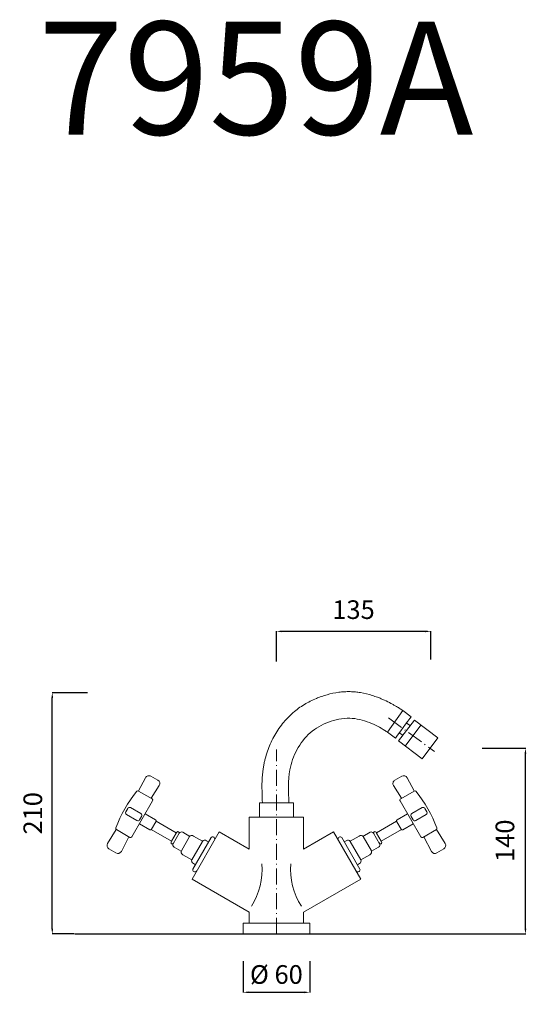
# Model space of a CAD drawing. Units: millimetres. Extents: x 7531 to 7912, y 2575 to 3314.
import ezdxf

# ---------------------------------------------------------------- set-up
doc = ezdxf.new("R2010")
doc.units = ezdxf.units.MM
doc.header["$MEASUREMENT"] = 0
doc.linetypes.add('ACAD_ISO10W100', pattern=[18.5, 12, -3, 0.5, -3])
doc.layers.get('Defpoints').update_dxf_attribs({"lineweight": 15})
for name, color, linetype, lineweight in [('ASSI', 8, 'ACAD_ISO10W100', 13), ('LINEA TERRA', 3, 'Continuous', 30), ('Livello 01', 255, 'Continuous', 15), ('Livello 1', 7, 'Continuous', 15), ('QUOTE', 6, 'Continuous', 13)]:
    doc.layers.add(name, color=color, linetype=linetype, lineweight=lineweight)
doc.styles.get("Standard").update_dxf_attribs({"font": 'ARIALUNI.TTF'})
doc.dimstyles.get("Standard").update_dxf_attribs({"dimtxt": 0.18, "dimasz": 0.18, "dimexe": 0.18, "dimexo": 0.0625, "dimgap": 0.09, "dimtad": 0, "dimtih": 1, "dimtoh": 1, "dimdec": 4, "dimzin": 0, "dimdsep": 46, "dimtxsty": 'Standard', "dimcen": 0.09, "dimadec": 0, "dimazin": 0, "dimtfac": 1, "dimtdec": 4, "dimtofl": 0, "dimtmove": 0, "dimatfit": 3, "dimfxl": 1, "dimtolj": 1, "dimtzin": 0, "dimarcsym": 0})

# ---------------------------------------------------------------- blocks, each defined once
blk = doc.blocks.new('*D12')
at = {"layer": 'Defpoints', "color": 0, "transparency": 16777216}
for p in [(7868.47, 2767.22), (7910.88, 2767.22), (7884.49, 2627.98)]:
    blk.add_point(p, dxfattribs=at)
at = {"layer": 'QUOTE', "color": 0, "lineweight": -2, "transparency": 16777216}
for p, q in [((7878.47, 2767.22), (7911.06, 2767.22)), ((7910.88, 2631.98), (7910.88, 2763.22)), ((7894.49, 2627.98), (7911.06, 2627.98))]:
    blk.add_line(p, q, dxfattribs=at)
at = {"layer": 'QUOTE', "color": 0, "transparency": 16777216}
for points in [[(7910.22, 2763.22), (7911.55, 2763.22), (7910.88, 2767.22)], [(7910.22, 2631.98), (7911.55, 2631.98), (7910.88, 2627.98)]]:
    blk.add_solid(points, dxfattribs=at)
at = {"layer": 'QUOTE', "color": 0, "transparency": 16777216, "insert": (7895.49, 2697.9), "char_height": 15, "attachment_point": 5, "rotation": 90}
blk.add_mtext('\\A1;{\\H0.93333x;140}', dxfattribs=at)
blk = doc.blocks.new('*D13')
at = {"layer": 'Defpoints', "color": 0, "transparency": 16777216}
for p in [(7723.99, 2854.91), (7723.99, 2822.41), (7839.8, 2823.93)]:
    blk.add_point(p, dxfattribs=at)
at = {"layer": 'QUOTE', "color": 0, "lineweight": -2, "transparency": 16777216}
for p, q in [((7723.99, 2832.41), (7723.99, 2855.09)), ((7835.8, 2854.91), (7727.99, 2854.91)), ((7839.8, 2833.93), (7839.8, 2855.09))]:
    blk.add_line(p, q, dxfattribs=at)
at = {"layer": 'QUOTE', "color": 0, "transparency": 16777216}
for points in [[(7727.99, 2855.57), (7727.99, 2854.24), (7723.99, 2854.91)], [(7835.8, 2855.57), (7835.8, 2854.24), (7839.8, 2854.91)]]:
    blk.add_solid(points, dxfattribs=at)
at = {"layer": 'QUOTE', "color": 0, "transparency": 16777216, "insert": (7781.9, 2871.2), "char_height": 15, "attachment_point": 5}
blk.add_mtext('\\A1;{\\H0.93333x;135}', dxfattribs=at)
blk = doc.blocks.new('*D14')
at = {"layer": 'Defpoints', "color": 0, "transparency": 16777216}
for p in [(7555.83, 2808.93), (7592.29, 2808.93), (7582.22, 2627.98)]:
    blk.add_point(p, dxfattribs=at)
at = {"layer": 'QUOTE', "color": 0, "lineweight": -2, "transparency": 16777216}
for p, q in [((7582.29, 2808.93), (7555.65, 2808.93)), ((7555.83, 2631.98), (7555.83, 2804.93)), ((7572.22, 2627.98), (7555.65, 2627.98))]:
    blk.add_line(p, q, dxfattribs=at)
at = {"layer": 'QUOTE', "color": 0, "transparency": 16777216}
for points in [[(7555.16, 2804.93), (7556.5, 2804.93), (7555.83, 2808.93)], [(7555.16, 2631.98), (7556.5, 2631.98), (7555.83, 2627.98)]]:
    blk.add_solid(points, dxfattribs=at)
at = {"layer": 'QUOTE', "color": 0, "transparency": 16777216, "insert": (7541.22, 2718.45), "char_height": 15, "attachment_point": 5, "rotation": 90}
blk.add_mtext('\\A1;{\\H0.93333x;210}', dxfattribs=at)
blk = doc.blocks.new('*D15')
at = {"layer": 'Defpoints', "color": 0, "transparency": 16777216}
for p in [(7698.99, 2617.6), (7748.99, 2617.6), (7748.99, 2584.22)]:
    blk.add_point(p, dxfattribs=at)
at = {"layer": 'QUOTE', "color": 0, "lineweight": -2, "transparency": 16777216}
for p, q in [((7698.99, 2607.6), (7698.99, 2584.04)), ((7748.99, 2607.6), (7748.99, 2584.04)), ((7702.99, 2584.22), (7744.99, 2584.22))]:
    blk.add_line(p, q, dxfattribs=at)
at = {"layer": 'QUOTE', "color": 0, "transparency": 16777216}
for points in [[(7702.99, 2584.89), (7702.99, 2583.56), (7698.99, 2584.22)], [(7744.99, 2584.89), (7744.99, 2583.56), (7748.99, 2584.22)]]:
    blk.add_solid(points, dxfattribs=at)
at = {"layer": 'QUOTE', "color": 0, "transparency": 16777216, "insert": (7723.99, 2597.59), "char_height": 15, "attachment_point": 5}
blk.add_mtext('\\A1;{\\H0.93333x;Ø 60}', dxfattribs=at)

msp = doc.modelspace()

# ---------------------------------------------------------------- linework, layer by layer
at = {"layer": 'ASSI'}
for p, q in [((7808.25, 2790.04), (7842.68, 2764.72)), ((7723.99, 2627.98), (7723.99, 2766.37))]:
    msp.add_line(p, q, dxfattribs=at)
at = {"layer": 'LINEA TERRA'}
msp.add_line((7572.71, 2627.98), (7904.44, 2627.98), dxfattribs=at)
at = {"layer": 'Livello 01'}
for p, q in [((7818.93, 2795.48), (7807.31, 2779.31)), ((7825.18, 2790.92), (7818.93, 2795.48)), ((7815.72, 2772.7), (7827.52, 2788.36)), ((7832.47, 2784.6), (7820.66, 2768.8)), ((7824.46, 2784.26), (7821.65, 2786.13)), ((7827.52, 2788.36), (7845.23, 2775.02)), ((7827.52, 2788.36), (7827.52, 2788.36)), ((7807.31, 2779.31), (7813.28, 2774.78)), ((7816.2, 2778.86), (7819, 2776.98)), ((7833.42, 2759.36), (7815.72, 2772.7)), ((7845.23, 2775.02), (7833.42, 2759.36)), ((7625.79, 2745.19), (7620.6, 2735.2)), ((7635.07, 2743.3), (7629.89, 2746.29)), ((7812.92, 2743.3), (7818.1, 2746.29)), ((7822.2, 2745.19), (7827.39, 2735.2)), ((7620.64, 2735.18), (7630.69, 2729.37)), ((7636.16, 2739.21), (7630.1, 2729.71)), ((7811.82, 2739.21), (7817.88, 2729.71)), ((7827.35, 2735.18), (7817.3, 2729.37)), ((7631.13, 2727.73), (7615.63, 2700.88)), ((7736.76, 2726.37), (7711.22, 2726.37)), ((7711.22, 2726.37), (7711.22, 2715.68)), ((7736.76, 2715.68), (7736.76, 2726.37)), ((7816.86, 2727.73), (7832.36, 2700.88)), ((7611.03, 2719.63), (7612.49, 2722.15)), ((7611.58, 2717.58), (7619.35, 2713.09)), ((7622.31, 2718.21), (7614.54, 2722.7)), ((7633.27, 2713.56), (7625.53, 2718.03)), ((7814.72, 2713.56), (7822.46, 2718.03)), ((7825.68, 2718.21), (7833.45, 2722.7)), ((7836.41, 2717.58), (7828.63, 2713.09)), ((7836.96, 2719.63), (7835.5, 2722.15)), ((7621.23, 2710.59), (7628.98, 2706.12)), ((7621.4, 2713.64), (7622.86, 2716.16)), ((7630.34, 2706.49), (7633.64, 2712.19)), ((7648.87, 2703.75), (7633.75, 2712.49)), ((7744.41, 2715.68), (7703.58, 2715.68)), ((7703.58, 2715.68), (7703.58, 2691.58)), ((7744.41, 2715.68), (7744.41, 2691.58)), ((7799.11, 2703.75), (7814.24, 2712.49)), ((7817.65, 2706.49), (7814.35, 2712.19)), ((7826.76, 2710.59), (7819.01, 2706.12)), ((7826.58, 2713.64), (7825.13, 2716.16)), ((7603.9, 2706.27), (7597.29, 2695.83)), ((7613.99, 2700.44), (7603.93, 2706.25)), ((7630.14, 2706.24), (7645.27, 2697.51)), ((7681.12, 2704.55), (7660.7, 2669.19)), ((7703.58, 2691.58), (7681.12, 2704.55)), ((7744.41, 2691.58), (7766.87, 2704.55)), ((7766.87, 2704.55), (7787.29, 2669.19)), ((7817.85, 2706.24), (7802.72, 2697.51)), ((7834, 2700.44), (7844.05, 2706.25)), ((7844.09, 2706.27), (7850.7, 2695.83)), ((7607.66, 2689.84), (7613.4, 2700.78)), ((7840.32, 2689.84), (7834.58, 2700.78)), ((7598.39, 2691.73), (7603.57, 2688.74)), ((7849.6, 2691.73), (7844.42, 2688.74)), ((7660.7, 2669.19), (7703.58, 2644.42)), ((7787.29, 2669.19), (7744.41, 2644.42)), ((7703.58, 2644.42), (7703.58, 2636.05)), ((7744.41, 2644.42), (7744.41, 2636.05)), ((7698.99, 2627.98), (7698.99, 2636.05)), ((7698.99, 2636.05), (7723.99, 2636.04)), ((7703.58, 2636.05), (7703.58, 2636.05)), ((7748.99, 2636.05), (7723.99, 2636.04)), ((7744.41, 2636.05), (7744.41, 2636.05)), ((7748.99, 2627.98), (7748.99, 2636.05))]:
    msp.add_line(p, q, dxfattribs=at)
for centre, radius, start, end in [((7628.39, 2743.69), 3, 60, 150), ((7633.57, 2740.71), 3, 330, 60), ((7814.42, 2740.71), 3, 120, 210), ((7819.6, 2743.69), 3, 30, 120), ((7692.24, 2674.55), 94.65, 140.34885, 159.65115), ((7620.14, 2734.31), 1, 60, 140.34885), ((7827.85, 2734.31), 1, 39.65115, 120), ((7755.74, 2674.55), 94.65, 20.34885, 39.65115), ((7630.09, 2728.33), 1.2, 330, 60), ((7817.9, 2728.33), 1.2, 120, 210), ((7612.33, 2718.88), 1.5, 150, 240), ((7613.79, 2721.4), 1.5, 60, 150), ((7621.56, 2716.91), 1.5, 330, 60), ((7826.43, 2716.91), 1.5, 120, 210), ((7834.2, 2721.4), 1.5, 30, 120), ((7835.66, 2718.88), 1.5, 300, 30), ((7620.1, 2714.39), 1.5, 240, 330), ((7632.77, 2712.69), 1, 330, 60), ((7815.22, 2712.69), 1, 120, 210), ((7827.88, 2714.39), 1.5, 210, 300), ((7604.43, 2707.12), 1, 159.65115, 240), ((7629.48, 2706.99), 1, 240, 330), ((7818.51, 2706.99), 1, 210, 300), ((7843.55, 2707.12), 1, 300, 20.34885), ((7614.59, 2701.48), 1.2, 240, 330), ((7833.4, 2701.48), 1.2, 210, 300), ((7848.1, 2694.33), 3, 300, 30), ((7605.07, 2691.34), 3, 240, 330), ((7842.92, 2691.34), 3, 210, 300), ((7662.15, 2676.4), 51.17, 327.31103, 4.68174), ((7785.84, 2676.4), 51.17, 175.31826, 212.68897)]:
    msp.add_arc(centre, radius, start, end, dxfattribs=at)
msp.add_open_spline([(7713.52, 2726.37), (7713.4, 2729.08), (7713.27, 2731.94), (7713.15, 2738.32), (7713.18, 2741.87), (7713.56, 2747.13), (7713.71, 2748.7), (7714.05, 2751.41), (7714.21, 2752.54), (7714.57, 2754.62), (7714.75, 2755.57), (7715.15, 2757.46), (7715.37, 2758.41), (7716.08, 2761.23), (7716.64, 2763.09), (7718.53, 2768.64), (7720.1, 2772.27), (7723.9, 2779.28), (7726.12, 2782.66), (7729.81, 2787.24), (7730.99, 2788.59), (7733.57, 2791.28), (7734.98, 2792.62), (7739.18, 2796.24), (7742.05, 2798.28), (7747.94, 2801.81), (7750.96, 2803.31), (7755.3, 2805.12), (7756.6, 2805.61), (7759.28, 2806.55), (7760.64, 2806.99), (7764.85, 2808.17), (7767.78, 2808.81), (7772.2, 2809.4), (7773.58, 2809.53), (7776.45, 2809.7), (7777.92, 2809.73), (7780.74, 2809.66), (7782.04, 2809.58), (7784.59, 2809.33), (7785.84, 2809.17), (7790.16, 2808.46), (7793.09, 2807.73), (7797.27, 2806.43), (7798.64, 2805.95), (7800.85, 2805.12), (7801.71, 2804.79), (7803.41, 2804.08), (7804.25, 2803.72), (7806.76, 2802.58), (7808.39, 2801.78), (7810.75, 2800.52), (7811.5, 2800.1), (7812.85, 2799.34), (7813.44, 2798.99), (7814.53, 2798.34), (7815.03, 2798.03), (7815.95, 2797.45), (7816.38, 2797.17), (7817.18, 2796.66), (7817.55, 2796.41), (7818.04, 2796.09), (7818.18, 2796), (7818.93, 2795.48)], degree=3, knots=[0.925694, 0.925694, 0.925694, 0.925694, 8.870819, 8.870819, 17.741638, 17.741638, 21.394436, 21.394436, 23.95134, 23.95134, 26.06216, 26.06216, 28.172981, 28.172981, 32.394622, 32.394622, 40.837904, 40.837904, 49.281187, 49.281187, 52.934782, 52.934782, 56.824819, 56.824819, 63.95337, 63.95337, 71.08192, 71.08192, 74.124676, 74.124676, 77.167431, 77.167431, 83.252942, 83.252942, 85.964028, 85.964028, 88.758183, 88.758183, 91.216156, 91.216156, 93.67413, 93.67413, 99.914306, 99.914306, 103.096693, 103.096693, 105.19317, 105.19317, 107.289647, 107.289647, 111.482602, 111.482602, 113.476792, 113.476792, 115.078068, 115.078068, 116.445305, 116.445305, 117.623761, 117.623761, 118.802217, 118.802217, 119.279284, 119.279284, 119.279284, 119.279284], dxfattribs=at)
msp.add_spline([(7733.46, 2726.37), (7734.18, 2751.14), (7739.41, 2766.1), (7749.45, 2778.81), (7763.08, 2786.76), (7779.04, 2789.79), (7793.84, 2786.48), (7805.47, 2780.52), (7807.31, 2779.31)], degree=3, dxfattribs=at)
for points in [[(7825.18, 2790.92), (7823.08, 2788.02), (7815.24, 2777.7), (7813.28, 2774.78)], [(7645.31, 2697.58), (7645.31, 2697.58), (7648.83, 2703.68), (7648.83, 2703.68)], [(7646.58, 2695.66), (7646.58, 2695.66), (7651.12, 2703.54), (7651.12, 2703.54)], [(7648.83, 2703.68), (7649.3, 2704.49), (7650.06, 2704.94), (7650.52, 2704.67)], [(7650.52, 2704.67), (7650.52, 2704.67), (7650.62, 2704.61), (7650.62, 2704.61)], [(7650.62, 2704.61), (7651.08, 2704.35), (7651.07, 2703.47), (7650.61, 2702.65)], [(7651.12, 2703.54), (7651.64, 2704.44), (7652.79, 2704.75), (7653.69, 2704.23)], [(7653.69, 2704.23), (7653.69, 2704.23), (7659.01, 2701.16), (7659.01, 2701.16)], [(7794.3, 2704.23), (7794.3, 2704.23), (7788.98, 2701.16), (7788.98, 2701.16)], [(7796.86, 2703.54), (7796.35, 2704.44), (7795.2, 2704.75), (7794.3, 2704.23)], [(7801.41, 2695.66), (7801.41, 2695.66), (7796.86, 2703.54), (7796.86, 2703.54)], [(7797.37, 2704.61), (7796.91, 2704.35), (7796.91, 2703.47), (7797.38, 2702.65)], [(7797.46, 2704.67), (7797.46, 2704.67), (7797.37, 2704.61), (7797.37, 2704.61)], [(7799.15, 2703.68), (7798.68, 2704.49), (7797.93, 2704.94), (7797.46, 2704.67)], [(7802.68, 2697.58), (7802.68, 2697.58), (7799.15, 2703.68), (7799.15, 2703.68)], [(7645.3, 2695.62), (7644.84, 2695.89), (7644.84, 2696.76), (7645.31, 2697.58)], [(7645.39, 2695.57), (7645.39, 2695.57), (7645.3, 2695.62), (7645.3, 2695.62)], [(7647.09, 2696.55), (7646.61, 2695.74), (7645.86, 2695.3), (7645.39, 2695.57)], [(7647.26, 2693.1), (7646.36, 2693.62), (7646.06, 2694.77), (7646.58, 2695.66)], [(7652.68, 2690.23), (7652.68, 2690.23), (7658.88, 2700.97), (7658.88, 2700.97)], [(7658.88, 2700.97), (7659.39, 2701.85), (7660.74, 2702.03), (7661.88, 2701.37)], [(7660.64, 2683.59), (7660.64, 2683.59), (7668.61, 2697.4), (7668.61, 2697.4)], [(7674.98, 2700.28), (7674.98, 2700.28), (7661.33, 2676.63), (7661.33, 2676.63)], [(7661.88, 2701.37), (7661.88, 2701.37), (7668.65, 2697.46), (7668.65, 2697.46)], [(7668.61, 2697.4), (7669.13, 2698.31), (7670.46, 2698.53), (7671.56, 2697.89)], [(7671.56, 2697.89), (7671.56, 2697.89), (7673.09, 2697.01), (7673.09, 2697.01)], [(7674.98, 2700.28), (7675.5, 2700.87), (7676.32, 2701.06), (7676.97, 2700.69)], [(7676.97, 2700.69), (7677.71, 2700.26), (7677.93, 2699.26), (7677.56, 2698.38)], [(7770.43, 2698.39), (7770.06, 2699.26), (7770.28, 2700.26), (7771.02, 2700.69)], [(7771.02, 2700.69), (7771.66, 2701.06), (7772.49, 2700.87), (7773, 2700.29)], [(7786.66, 2676.63), (7786.66, 2676.63), (7773, 2700.29), (7773, 2700.29)], [(7776.43, 2697.89), (7776.43, 2697.89), (7774.9, 2697.01), (7774.9, 2697.01)], [(7779.38, 2697.4), (7778.86, 2698.31), (7777.53, 2698.53), (7776.43, 2697.89)], [(7786.1, 2701.37), (7786.1, 2701.37), (7779.34, 2697.46), (7779.34, 2697.46)], [(7787.35, 2683.59), (7787.35, 2683.59), (7779.38, 2697.4), (7779.38, 2697.4)], [(7789.11, 2700.97), (7788.6, 2701.85), (7787.25, 2702.03), (7786.1, 2701.37)], [(7795.3, 2690.23), (7795.3, 2690.23), (7789.11, 2700.97), (7789.11, 2700.97)], [(7800.73, 2693.1), (7801.62, 2693.62), (7801.93, 2694.77), (7801.41, 2695.66)], [(7800.9, 2696.55), (7801.37, 2695.74), (7802.13, 2695.3), (7802.6, 2695.57)], [(7802.6, 2695.57), (7802.6, 2695.57), (7802.69, 2695.62), (7802.69, 2695.62)], [(7802.69, 2695.62), (7803.15, 2695.89), (7803.15, 2696.76), (7802.68, 2697.58)], [(7647.3, 2693.08), (7647.3, 2693.08), (7647.26, 2693.1), (7647.26, 2693.1)], [(7652.59, 2690.03), (7652.59, 2690.03), (7647.3, 2693.08), (7647.3, 2693.08)], [(7653.84, 2687.43), (7652.69, 2688.1), (7652.17, 2689.35), (7652.68, 2690.23)], [(7794.15, 2687.43), (7795.3, 2688.1), (7795.81, 2689.35), (7795.3, 2690.23)], [(7795.4, 2690.03), (7795.4, 2690.03), (7800.68, 2693.08), (7800.68, 2693.08)], [(7800.68, 2693.08), (7800.68, 2693.08), (7800.73, 2693.1), (7800.73, 2693.1)], [(7653.89, 2687.4), (7653.89, 2687.4), (7653.84, 2687.43), (7653.84, 2687.43)], [(7660.6, 2683.53), (7660.6, 2683.53), (7653.89, 2687.4), (7653.89, 2687.4)], [(7661.69, 2680.79), (7660.58, 2681.43), (7660.11, 2682.68), (7660.64, 2683.59)], [(7661.74, 2680.76), (7661.74, 2680.76), (7661.69, 2680.79), (7661.69, 2680.79)], [(7663.22, 2679.91), (7663.22, 2679.91), (7661.74, 2680.76), (7661.74, 2680.76)], [(7784.77, 2679.91), (7784.77, 2679.91), (7786.25, 2680.76), (7786.25, 2680.76)], [(7786.25, 2680.76), (7786.25, 2680.76), (7786.3, 2680.79), (7786.3, 2680.79)], [(7786.3, 2680.79), (7787.4, 2681.43), (7787.88, 2682.68), (7787.35, 2683.59)], [(7787.39, 2683.53), (7787.39, 2683.53), (7794.1, 2687.4), (7794.1, 2687.4)], [(7794.1, 2687.4), (7794.1, 2687.4), (7794.15, 2687.43), (7794.15, 2687.43)], [(7661.97, 2674.71), (7661.32, 2675.08), (7661.07, 2675.89), (7661.33, 2676.63)], [(7664.26, 2675.35), (7663.69, 2674.59), (7662.71, 2674.28), (7661.97, 2674.71)], [(7786.02, 2674.71), (7785.28, 2674.28), (7784.3, 2674.59), (7783.73, 2675.35)], [(7786.66, 2676.63), (7786.91, 2675.89), (7786.66, 2675.08), (7786.02, 2674.71)]]:
    msp.add_open_spline(points, degree=3, dxfattribs=at)
at = {"layer": 'Livello 1'}
for p, q in [((7748.99, 2627.98), (7698.99, 2627.98)), ((7698.99, 2627.98), (7698.99, 2627.98)), ((7748.99, 2627.98), (7748.99, 2627.98))]:
    msp.add_line(p, q, dxfattribs=at)
msp.add_arc((7599.89, 2694.33), 3, 150, 240, dxfattribs=at)

# ---------------------------------------------------------------- texts
at = {"layer": 'QUOTE', "insert": (7708.54, 3269.8), "char_height": 84.638, "attachment_point": 5}
msp.add_mtext('\\A1;7959A', dxfattribs=at)

# ---------------------------------------------------------------- dimensions: what is measured, and where the dimension line sits
at = {"layer": 'QUOTE'}
for base, p1, p2, angle, text, picture, middle in [((7723.99, 2854.91), (7839.8, 2823.93), (7723.99, 2822.41), 180, '{\\H0.93333x;135}', '*D13', (7781.9, 2871.2)), ((7555.83, 2808.93), (7582.22, 2627.98), (7592.29, 2808.93), 90, '{\\H0.93333x;210}', '*D14', (7541.22, 2718.45)), ((7910.88, 2767.22), (7884.49, 2627.98), (7868.47, 2767.22), 90, '{\\H0.93333x;140}', '*D12', (7895.49, 2697.9))]:
    dim = msp.add_linear_dim(base=base, p1=p1, p2=p2, angle=angle, text=text, dimstyle='Standard', override={"dimtxt": 15, "dimasz": 4, "dimexo": 10, "dimgap": 4, "dimtad": 1, "dimtih": 0, "dimtoh": 0, "dimdec": 0, "dimtdec": 0, "dimtmove": 2}, dxfattribs=at)
    dim.commit()
    dim.dimension.update_dxf_attribs({"geometry": picture, "text_midpoint": middle, "dimtype": 160})
dim = msp.add_linear_dim(base=(7748.99, 2584.22), p1=(7698.99, 2617.6), p2=(7748.99, 2617.6), text='{\\H0.93333x;Ø 60}', dimstyle='Standard', override={"dimtxt": 15, "dimasz": 4, "dimexo": 10, "dimgap": 4, "dimtad": 1, "dimtih": 0, "dimtoh": 0, "dimdec": 0, "dimtdec": 0, "dimtmove": 2}, dxfattribs=at)
dim.commit()
dim.dimension.update_dxf_attribs({"geometry": '*D15', "text_midpoint": (7723.99, 2597.59), "dimtype": 160})

doc.saveas('drawing.dxf')
